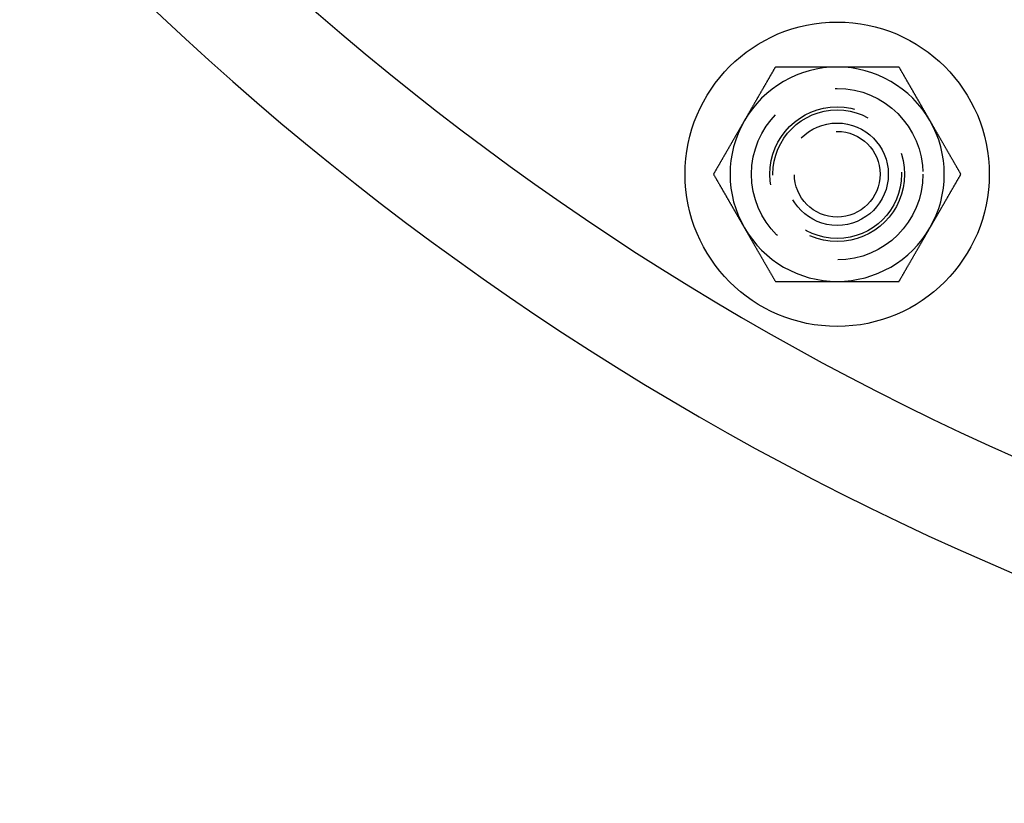
# Model space of a CAD drawing. Extents: x -135 to 799, y -145 to 446.
# Drawn here: x -99 to -53, y -135 to -98 of the extents above; entities that cross this region are included whole.
import ezdxf

# ---------------------------------------------------------------- set-up
doc = ezdxf.new("R2010")
doc.units = 0
doc.header["$LTSCALE"] = 25
doc.linetypes.add('VERDECKT', pattern=[0.375, 0.25, -0.125])
doc.layers.get('0').update_dxf_attribs({"linetype": 'CONTINUOUS'})
doc.layers.add('RAHMEN', color=1, linetype='CONTINUOUS')

# ---------------------------------------------------------------- blocks, each defined once
blk = doc.blocks.new('A$C6F192A26')
at = {"color": 3}
for points in [[(-63.8868, -100.655, 0), (-63.8981, -100.675, 0), (-63.9095, -100.694, 0), (-63.9208, -100.714, 0), (-63.9322, -100.734, 0), (-63.9436, -100.754, 0), (-63.9549, -100.773, 0), (-63.9663, -100.793, 0), (-63.9777, -100.813, 0), (-63.989, -100.832, 0), (-64.0004, -100.852, 0), (-64.0118, -100.872, 0), (-64.0231, -100.891, 0), (-64.0345, -100.911, 0), (-64.0459, -100.931, 0), (-64.0572, -100.95, 0), (-64.0686, -100.97, 0), (-64.08, -100.99, 0), (-64.0913, -101.009, 0), (-64.1027, -101.029, 0), (-64.1141, -101.049, 0), (-64.1254, -101.068, 0), (-64.1368, -101.088, 0), (-64.1482, -101.108, 0), (-64.1595, -101.128, 0), (-64.1709, -101.147, 0), (-64.1822, -101.167, 0), (-64.1936, -101.187, 0), (-64.205, -101.206, 0), (-64.2163, -101.226, 0), (-64.2277, -101.246, 0), (-64.2391, -101.265, 0), (-64.2504, -101.285, 0), (-64.2618, -101.305, 0), (-64.2732, -101.324, 0), (-64.2845, -101.344, 0), (-64.2959, -101.364, 0), (-64.3073, -101.383, 0), (-64.3186, -101.403, 0), (-64.33, -101.423, 0), (-64.3414, -101.443, 0), (-64.3527, -101.462, 0), (-64.3641, -101.482, 0), (-64.3755, -101.502, 0), (-64.3868, -101.521, 0), (-64.3982, -101.541, 0), (-64.4095, -101.561, 0), (-64.4209, -101.58, 0), (-64.4323, -101.6, 0), (-64.4436, -101.62, 0), (-64.455, -101.639, 0), (-64.4664, -101.659, 0), (-64.4777, -101.679, 0), (-64.4891, -101.698, 0), (-64.5005, -101.718, 0), (-64.5118, -101.738, 0), (-64.5232, -101.757, 0), (-64.5346, -101.777, 0), (-64.5459, -101.797, 0), (-64.5573, -101.817, 0), (-64.5687, -101.836, 0), (-64.58, -101.856, 0), (-64.5914, -101.876, 0), (-64.6028, -101.895, 0), (-64.6141, -101.915, 0), (-64.6255, -101.935, 0), (-64.6369, -101.954, 0), (-64.6482, -101.974, 0), (-64.6596, -101.994, 0), (-64.6709, -102.013, 0), (-64.6823, -102.033, 0), (-64.6937, -102.053, 0), (-64.705, -102.072, 0), (-64.7164, -102.092, 0), (-64.7278, -102.112, 0), (-64.7391, -102.131, 0), (-64.7505, -102.151, 0), (-64.7619, -102.171, 0), (-64.7732, -102.191, 0), (-64.7846, -102.21, 0), (-64.796, -102.23, 0), (-64.8073, -102.25, 0), (-64.8187, -102.269, 0), (-64.8301, -102.289, 0), (-64.8414, -102.309, 0), (-64.8528, -102.328, 0), (-64.8642, -102.348, 0), (-64.8755, -102.368, 0), (-64.8869, -102.387, 0), (-64.8983, -102.407, 0), (-64.9096, -102.427, 0), (-64.921, -102.446, 0), (-64.9323, -102.466, 0), (-64.9437, -102.486, 0), (-64.9551, -102.505, 0), (-64.9664, -102.525, 0), (-64.9778, -102.545, 0), (-64.9892, -102.565, 0), (-65.0005, -102.584, 0), (-65.0119, -102.604, 0), (-65.0233, -102.624, 0), (-65.0346, -102.643, 0), (-65.046, -102.663, 0), (-65.0574, -102.683, 0), (-65.0687, -102.702, 0), (-65.0801, -102.722, 0), (-65.0915, -102.742, 0), (-65.1028, -102.761, 0), (-65.1142, -102.781, 0), (-65.1256, -102.801, 0), (-65.1369, -102.82, 0), (-65.1483, -102.84, 0), (-65.1596, -102.86, 0), (-65.171, -102.88, 0), (-65.1824, -102.899, 0), (-65.1937, -102.919, 0), (-65.2051, -102.939, 0), (-65.2165, -102.958, 0), (-65.2278, -102.978, 0), (-65.2392, -102.998, 0), (-65.2506, -103.017, 0), (-65.2619, -103.037, 0), (-65.2733, -103.057, 0), (-65.2847, -103.076, 0), (-65.296, -103.096, 0), (-65.3074, -103.116, 0), (-65.3188, -103.135, 0), (-65.3301, -103.155, 0)], [(-61, -100.655, 0), (-61.0151, -100.655, 0), (-61.0302, -100.655, 0), (-61.0453, -100.655, 0), (-61.0604, -100.655, 0), (-61.0755, -100.655, 0), (-61.0906, -100.655, 0), (-61.1057, -100.655, 0), (-61.1208, -100.655, 0), (-61.1359, -100.655, 0), (-61.1509, -100.655, 0), (-61.166, -100.655, 0), (-61.1811, -100.655, 0), (-61.1962, -100.655, 0), (-61.2113, -100.655, 0), (-61.2264, -100.655, 0), (-61.2415, -100.655, 0), (-61.2566, -100.655, 0), (-61.2717, -100.655, 0), (-61.2868, -100.655, 0), (-61.3019, -100.655, 0), (-61.317, -100.655, 0), (-61.3321, -100.655, 0), (-61.3472, -100.655, 0), (-61.3623, -100.655, 0), (-61.3774, -100.655, 0), (-61.3925, -100.655, 0), (-61.4076, -100.655, 0), (-61.4227, -100.655, 0), (-61.4378, -100.655, 0), (-61.453, -100.655, 0), (-61.4681, -100.655, 0), (-61.4832, -100.655, 0), (-61.4983, -100.655, 0), (-61.5134, -100.655, 0), (-61.5285, -100.655, 0), (-61.5436, -100.655, 0), (-61.5587, -100.655, 0), (-61.5738, -100.655, 0), (-61.5889, -100.655, 0), (-61.604, -100.655, 0), (-61.6191, -100.655, 0), (-61.6342, -100.655, 0), (-61.6493, -100.655, 0), (-61.6644, -100.655, 0), (-61.6795, -100.655, 0), (-61.6947, -100.655, 0), (-61.7098, -100.655, 0), (-61.7249, -100.655, 0), (-61.74, -100.655, 0), (-61.7551, -100.655, 0), (-61.7702, -100.655, 0), (-61.7853, -100.655, 0), (-61.8004, -100.655, 0), (-61.8155, -100.655, 0), (-61.8307, -100.655, 0), (-61.8458, -100.655, 0), (-61.8609, -100.655, 0), (-61.876, -100.655, 0), (-61.8911, -100.655, 0), (-61.9062, -100.655, 0), (-61.9213, -100.655, 0), (-61.9365, -100.655, 0), (-61.9516, -100.655, 0), (-61.9667, -100.655, 0), (-61.9818, -100.655, 0), (-61.9969, -100.655, 0), (-62.012, -100.655, 0), (-62.0271, -100.655, 0), (-62.0423, -100.655, 0), (-62.0574, -100.655, 0), (-62.0725, -100.655, 0), (-62.0876, -100.655, 0), (-62.1027, -100.655, 0), (-62.1179, -100.655, 0), (-62.133, -100.655, 0), (-62.1481, -100.655, 0), (-62.1632, -100.655, 0), (-62.1783, -100.655, 0), (-62.1935, -100.655, 0), (-62.2086, -100.655, 0), (-62.2237, -100.655, 0), (-62.2388, -100.655, 0), (-62.2539, -100.655, 0), (-62.2691, -100.655, 0), (-62.2842, -100.655, 0), (-62.2993, -100.655, 0), (-62.3144, -100.655, 0), (-62.3296, -100.655, 0), (-62.3447, -100.655, 0), (-62.3598, -100.655, 0), (-62.3749, -100.655, 0), (-62.39, -100.655, 0), (-62.4052, -100.655, 0), (-62.4203, -100.655, 0), (-62.4354, -100.655, 0), (-62.4505, -100.655, 0), (-62.4657, -100.655, 0), (-62.4808, -100.655, 0), (-62.4959, -100.655, 0), (-62.5111, -100.655, 0), (-62.5262, -100.655, 0), (-62.5413, -100.655, 0), (-62.5564, -100.655, 0), (-62.5716, -100.655, 0), (-62.5867, -100.655, 0), (-62.6018, -100.655, 0), (-62.617, -100.655, 0), (-62.6321, -100.655, 0), (-62.6472, -100.655, 0), (-62.6624, -100.655, 0), (-62.6775, -100.655, 0), (-62.6926, -100.655, 0), (-62.7078, -100.655, 0), (-62.7229, -100.655, 0), (-62.738, -100.655, 0), (-62.7532, -100.655, 0), (-62.7683, -100.655, 0), (-62.7835, -100.655, 0), (-62.7986, -100.655, 0), (-62.8137, -100.655, 0), (-62.8289, -100.655, 0), (-62.844, -100.655, 0), (-62.8591, -100.655, 0), (-62.8743, -100.655, 0), (-62.8894, -100.655, 0), (-62.9045, -100.655, 0), (-62.9197, -100.655, 0), (-62.9348, -100.655, 0), (-62.9499, -100.655, 0), (-62.9651, -100.655, 0), (-62.9802, -100.655, 0), (-62.9953, -100.655, 0), (-63.0105, -100.655, 0), (-63.0256, -100.655, 0), (-63.0407, -100.655, 0), (-63.0559, -100.655, 0), (-63.071, -100.655, 0), (-63.0861, -100.655, 0), (-63.1013, -100.655, 0), (-63.1164, -100.655, 0), (-63.1315, -100.655, 0), (-63.1467, -100.655, 0), (-63.1618, -100.655, 0), (-63.1769, -100.655, 0), (-63.192, -100.655, 0), (-63.2072, -100.655, 0), (-63.2223, -100.655, 0), (-63.2374, -100.655, 0), (-63.2525, -100.655, 0), (-63.2677, -100.655, 0), (-63.2828, -100.655, 0), (-63.2979, -100.655, 0), (-63.313, -100.655, 0), (-63.3282, -100.655, 0), (-63.3433, -100.655, 0), (-63.3584, -100.655, 0), (-63.3735, -100.655, 0), (-63.3886, -100.655, 0), (-63.4038, -100.655, 0), (-63.4189, -100.655, 0), (-63.434, -100.655, 0), (-63.4491, -100.655, 0), (-63.4642, -100.655, 0), (-63.4793, -100.655, 0), (-63.4944, -100.655, 0), (-63.5095, -100.655, 0), (-63.5246, -100.655, 0), (-63.5397, -100.655, 0), (-63.5548, -100.655, 0), (-63.57, -100.655, 0), (-63.5851, -100.655, 0), (-63.6002, -100.655, 0), (-63.6153, -100.655, 0), (-63.6303, -100.655, 0), (-63.6454, -100.655, 0), (-63.6605, -100.655, 0), (-63.6756, -100.655, 0), (-63.6907, -100.655, 0), (-63.7058, -100.655, 0), (-63.7209, -100.655, 0), (-63.736, -100.655, 0), (-63.7511, -100.655, 0), (-63.7662, -100.655, 0), (-63.7812, -100.655, 0), (-63.7963, -100.655, 0), (-63.8114, -100.655, 0), (-63.8265, -100.655, 0), (-63.8415, -100.655, 0), (-63.8566, -100.655, 0), (-63.8717, -100.655, 0), (-63.8868, -100.655, 0)], [(-58.1132, -100.655, 0), (-58.1359, -100.655, 0), (-58.1586, -100.655, 0), (-58.1813, -100.655, 0), (-58.204, -100.655, 0), (-58.2267, -100.655, 0), (-58.2494, -100.655, 0), (-58.2721, -100.655, 0), (-58.2948, -100.655, 0), (-58.3175, -100.655, 0), (-58.3402, -100.655, 0), (-58.3629, -100.655, 0), (-58.3856, -100.655, 0), (-58.4083, -100.655, 0), (-58.431, -100.655, 0), (-58.4536, -100.655, 0), (-58.4763, -100.655, 0), (-58.499, -100.655, 0), (-58.5217, -100.655, 0), (-58.5444, -100.655, 0), (-58.5671, -100.655, 0), (-58.5898, -100.655, 0), (-58.6125, -100.655, 0), (-58.6352, -100.655, 0), (-58.6579, -100.655, 0), (-58.6807, -100.655, 0), (-58.7034, -100.655, 0), (-58.7261, -100.655, 0), (-58.7488, -100.655, 0), (-58.7715, -100.655, 0), (-58.7942, -100.655, 0), (-58.8169, -100.655, 0), (-58.8396, -100.655, 0), (-58.8623, -100.655, 0), (-58.885, -100.655, 0), (-58.9077, -100.655, 0), (-58.9304, -100.655, 0), (-58.9531, -100.655, 0), (-58.9758, -100.655, 0), (-58.9986, -100.655, 0), (-59.0213, -100.655, 0), (-59.044, -100.655, 0), (-59.0667, -100.655, 0), (-59.0894, -100.655, 0), (-59.1121, -100.655, 0), (-59.1348, -100.655, 0), (-59.1576, -100.655, 0), (-59.1803, -100.655, 0), (-59.203, -100.655, 0), (-59.2257, -100.655, 0), (-59.2484, -100.655, 0), (-59.2712, -100.655, 0), (-59.2939, -100.655, 0), (-59.3166, -100.655, 0), (-59.3393, -100.655, 0), (-59.362, -100.655, 0), (-59.3848, -100.655, 0), (-59.4075, -100.655, 0), (-59.4302, -100.655, 0), (-59.4529, -100.655, 0), (-59.4757, -100.655, 0), (-59.4984, -100.655, 0), (-59.5211, -100.655, 0), (-59.5438, -100.655, 0), (-59.5666, -100.655, 0), (-59.5893, -100.655, 0), (-59.612, -100.655, 0), (-59.6348, -100.655, 0), (-59.6575, -100.655, 0), (-59.6802, -100.655, 0), (-59.703, -100.655, 0), (-59.7257, -100.655, 0), (-59.7484, -100.655, 0), (-59.7712, -100.655, 0), (-59.7939, -100.655, 0), (-59.8166, -100.655, 0), (-59.8394, -100.655, 0), (-59.8621, -100.655, 0), (-59.8849, -100.655, 0), (-59.9076, -100.655, 0), (-59.9303, -100.655, 0), (-59.9531, -100.655, 0), (-59.9758, -100.655, 0), (-59.9986, -100.655, 0), (-60.0213, -100.655, 0), (-60.044, -100.655, 0), (-60.0668, -100.655, 0), (-60.0895, -100.655, 0), (-60.1123, -100.655, 0), (-60.135, -100.655, 0), (-60.1578, -100.655, 0), (-60.1805, -100.655, 0), (-60.2033, -100.655, 0), (-60.226, -100.655, 0), (-60.2488, -100.655, 0), (-60.2715, -100.655, 0), (-60.2943, -100.655, 0), (-60.317, -100.655, 0), (-60.3398, -100.655, 0), (-60.3625, -100.655, 0), (-60.3853, -100.655, 0), (-60.408, -100.655, 0), (-60.4308, -100.655, 0), (-60.4536, -100.655, 0), (-60.4763, -100.655, 0), (-60.4991, -100.655, 0), (-60.5218, -100.655, 0), (-60.5446, -100.655, 0), (-60.5674, -100.655, 0), (-60.5901, -100.655, 0), (-60.6129, -100.655, 0), (-60.6357, -100.655, 0), (-60.6584, -100.655, 0), (-60.6812, -100.655, 0), (-60.704, -100.655, 0), (-60.7267, -100.655, 0), (-60.7495, -100.655, 0), (-60.7723, -100.655, 0), (-60.795, -100.655, 0), (-60.8178, -100.655, 0), (-60.8406, -100.655, 0), (-60.8633, -100.655, 0), (-60.8861, -100.655, 0), (-60.9089, -100.655, 0), (-60.9317, -100.655, 0), (-60.9544, -100.655, 0), (-60.9772, -100.655, 0), (-61, -100.655, 0)], [(-56.6699, -103.155, 0), (-56.6812, -103.135, 0), (-56.6926, -103.116, 0), (-56.704, -103.096, 0), (-56.7153, -103.076, 0), (-56.7267, -103.057, 0), (-56.7381, -103.037, 0), (-56.7494, -103.017, 0), (-56.7608, -102.998, 0), (-56.7722, -102.978, 0), (-56.7835, -102.958, 0), (-56.7949, -102.939, 0), (-56.8063, -102.919, 0), (-56.8176, -102.899, 0), (-56.829, -102.88, 0), (-56.8404, -102.86, 0), (-56.8517, -102.84, 0), (-56.8631, -102.82, 0), (-56.8744, -102.801, 0), (-56.8858, -102.781, 0), (-56.8972, -102.761, 0), (-56.9085, -102.742, 0), (-56.9199, -102.722, 0), (-56.9313, -102.702, 0), (-56.9426, -102.683, 0), (-56.954, -102.663, 0), (-56.9654, -102.643, 0), (-56.9767, -102.624, 0), (-56.9881, -102.604, 0), (-56.9995, -102.584, 0), (-57.0108, -102.565, 0), (-57.0222, -102.545, 0), (-57.0336, -102.525, 0), (-57.0449, -102.505, 0), (-57.0563, -102.486, 0), (-57.0677, -102.466, 0), (-57.079, -102.446, 0), (-57.0904, -102.427, 0), (-57.1017, -102.407, 0), (-57.1131, -102.387, 0), (-57.1245, -102.368, 0), (-57.1358, -102.348, 0), (-57.1472, -102.328, 0), (-57.1586, -102.309, 0), (-57.1699, -102.289, 0), (-57.1813, -102.269, 0), (-57.1927, -102.25, 0), (-57.204, -102.23, 0), (-57.2154, -102.21, 0), (-57.2268, -102.191, 0), (-57.2381, -102.171, 0), (-57.2495, -102.151, 0), (-57.2609, -102.131, 0), (-57.2722, -102.112, 0), (-57.2836, -102.092, 0), (-57.295, -102.072, 0), (-57.3063, -102.053, 0), (-57.3177, -102.033, 0), (-57.3291, -102.013, 0), (-57.3404, -101.994, 0), (-57.3518, -101.974, 0), (-57.3631, -101.954, 0), (-57.3745, -101.935, 0), (-57.3859, -101.915, 0), (-57.3972, -101.895, 0), (-57.4086, -101.876, 0), (-57.42, -101.856, 0), (-57.4313, -101.836, 0), (-57.4427, -101.817, 0), (-57.4541, -101.797, 0), (-57.4654, -101.777, 0), (-57.4768, -101.757, 0), (-57.4882, -101.738, 0), (-57.4995, -101.718, 0), (-57.5109, -101.698, 0), (-57.5223, -101.679, 0), (-57.5336, -101.659, 0), (-57.545, -101.639, 0), (-57.5564, -101.62, 0), (-57.5677, -101.6, 0), (-57.5791, -101.58, 0), (-57.5905, -101.561, 0), (-57.6018, -101.541, 0), (-57.6132, -101.521, 0), (-57.6245, -101.502, 0), (-57.6359, -101.482, 0), (-57.6473, -101.462, 0), (-57.6586, -101.443, 0), (-57.67, -101.423, 0), (-57.6814, -101.403, 0), (-57.6927, -101.383, 0), (-57.7041, -101.364, 0), (-57.7155, -101.344, 0), (-57.7268, -101.324, 0), (-57.7382, -101.305, 0), (-57.7496, -101.285, 0), (-57.7609, -101.265, 0), (-57.7723, -101.246, 0), (-57.7837, -101.226, 0), (-57.795, -101.206, 0), (-57.8064, -101.187, 0), (-57.8178, -101.167, 0), (-57.8291, -101.147, 0), (-57.8405, -101.128, 0), (-57.8518, -101.108, 0), (-57.8632, -101.088, 0), (-57.8746, -101.068, 0), (-57.8859, -101.049, 0), (-57.8973, -101.029, 0), (-57.9087, -101.009, 0), (-57.92, -100.99, 0), (-57.9314, -100.97, 0), (-57.9428, -100.95, 0), (-57.9541, -100.931, 0), (-57.9655, -100.911, 0), (-57.9769, -100.891, 0), (-57.9882, -100.872, 0), (-57.9996, -100.852, 0), (-58.011, -100.832, 0), (-58.0223, -100.813, 0), (-58.0337, -100.793, 0), (-58.0451, -100.773, 0), (-58.0564, -100.754, 0), (-58.0678, -100.734, 0), (-58.0792, -100.714, 0), (-58.0905, -100.694, 0), (-58.1019, -100.675, 0), (-58.1132, -100.655, 0)], [(-65.3301, -103.155, 0), (-65.3415, -103.175, 0), (-65.3529, -103.194, 0), (-65.3642, -103.214, 0), (-65.3756, -103.234, 0), (-65.387, -103.254, 0), (-65.3983, -103.273, 0), (-65.4097, -103.293, 0), (-65.421, -103.313, 0), (-65.4324, -103.332, 0), (-65.4438, -103.352, 0), (-65.4551, -103.372, 0), (-65.4665, -103.391, 0), (-65.4779, -103.411, 0), (-65.4892, -103.431, 0), (-65.5006, -103.45, 0), (-65.512, -103.47, 0), (-65.5233, -103.49, 0), (-65.5347, -103.509, 0), (-65.5461, -103.529, 0), (-65.5574, -103.549, 0), (-65.5688, -103.568, 0), (-65.5802, -103.588, 0), (-65.5915, -103.608, 0), (-65.6029, -103.628, 0), (-65.6143, -103.647, 0), (-65.6256, -103.667, 0), (-65.637, -103.687, 0), (-65.6484, -103.706, 0), (-65.6597, -103.726, 0), (-65.6711, -103.746, 0), (-65.6824, -103.765, 0), (-65.6938, -103.785, 0), (-65.7052, -103.805, 0), (-65.7165, -103.824, 0), (-65.7279, -103.844, 0), (-65.7393, -103.864, 0), (-65.7506, -103.883, 0), (-65.762, -103.903, 0), (-65.7734, -103.923, 0), (-65.7847, -103.943, 0), (-65.7961, -103.962, 0), (-65.8075, -103.982, 0), (-65.8188, -104.002, 0), (-65.8302, -104.021, 0), (-65.8416, -104.041, 0), (-65.8529, -104.061, 0), (-65.8643, -104.08, 0), (-65.8757, -104.1, 0), (-65.887, -104.12, 0), (-65.8984, -104.139, 0), (-65.9098, -104.159, 0), (-65.9211, -104.179, 0), (-65.9325, -104.198, 0), (-65.9438, -104.218, 0), (-65.9552, -104.238, 0), (-65.9666, -104.257, 0), (-65.9779, -104.277, 0), (-65.9893, -104.297, 0), (-66.0007, -104.317, 0), (-66.012, -104.336, 0), (-66.0234, -104.356, 0), (-66.0348, -104.376, 0), (-66.0461, -104.395, 0), (-66.0575, -104.415, 0), (-66.0689, -104.435, 0), (-66.0802, -104.454, 0), (-66.0916, -104.474, 0), (-66.103, -104.494, 0), (-66.1143, -104.513, 0), (-66.1257, -104.533, 0), (-66.1371, -104.553, 0), (-66.1484, -104.572, 0), (-66.1598, -104.592, 0), (-66.1711, -104.612, 0), (-66.1825, -104.631, 0), (-66.1939, -104.651, 0), (-66.2052, -104.671, 0), (-66.2166, -104.691, 0), (-66.228, -104.71, 0), (-66.2393, -104.73, 0), (-66.2507, -104.75, 0), (-66.2621, -104.769, 0), (-66.2734, -104.789, 0), (-66.2848, -104.809, 0), (-66.2962, -104.828, 0), (-66.3075, -104.848, 0), (-66.3189, -104.868, 0), (-66.3303, -104.887, 0), (-66.3416, -104.907, 0), (-66.353, -104.927, 0), (-66.3644, -104.946, 0), (-66.3757, -104.966, 0), (-66.3871, -104.986, 0), (-66.3985, -105.005, 0), (-66.4098, -105.025, 0), (-66.4212, -105.045, 0), (-66.4325, -105.065, 0), (-66.4439, -105.084, 0), (-66.4553, -105.104, 0), (-66.4666, -105.124, 0), (-66.478, -105.143, 0), (-66.4894, -105.163, 0), (-66.5007, -105.183, 0), (-66.5121, -105.202, 0), (-66.5235, -105.222, 0), (-66.5348, -105.242, 0), (-66.5462, -105.261, 0), (-66.5576, -105.281, 0), (-66.5689, -105.301, 0), (-66.5803, -105.32, 0), (-66.5917, -105.34, 0), (-66.603, -105.36, 0), (-66.6144, -105.38, 0), (-66.6258, -105.399, 0), (-66.6371, -105.419, 0), (-66.6485, -105.439, 0), (-66.6599, -105.458, 0), (-66.6712, -105.478, 0), (-66.6826, -105.498, 0), (-66.6939, -105.517, 0), (-66.7053, -105.537, 0), (-66.7167, -105.557, 0), (-66.728, -105.576, 0), (-66.7394, -105.596, 0), (-66.7508, -105.616, 0), (-66.7621, -105.635, 0), (-66.7735, -105.655, 0)], [(-55.2265, -105.655, 0), (-55.2379, -105.635, 0), (-55.2492, -105.616, 0), (-55.2606, -105.596, 0), (-55.272, -105.576, 0), (-55.2833, -105.557, 0), (-55.2947, -105.537, 0), (-55.3061, -105.517, 0), (-55.3174, -105.498, 0), (-55.3288, -105.478, 0), (-55.3401, -105.458, 0), (-55.3515, -105.439, 0), (-55.3629, -105.419, 0), (-55.3742, -105.399, 0), (-55.3856, -105.38, 0), (-55.397, -105.36, 0), (-55.4083, -105.34, 0), (-55.4197, -105.32, 0), (-55.4311, -105.301, 0), (-55.4424, -105.281, 0), (-55.4538, -105.261, 0), (-55.4652, -105.242, 0), (-55.4765, -105.222, 0), (-55.4879, -105.202, 0), (-55.4993, -105.183, 0), (-55.5106, -105.163, 0), (-55.522, -105.143, 0), (-55.5334, -105.124, 0), (-55.5447, -105.104, 0), (-55.5561, -105.084, 0), (-55.5675, -105.065, 0), (-55.5788, -105.045, 0), (-55.5902, -105.025, 0), (-55.6015, -105.005, 0), (-55.6129, -104.986, 0), (-55.6243, -104.966, 0), (-55.6356, -104.946, 0), (-55.647, -104.927, 0), (-55.6584, -104.907, 0), (-55.6697, -104.887, 0), (-55.6811, -104.868, 0), (-55.6925, -104.848, 0), (-55.7038, -104.828, 0), (-55.7152, -104.809, 0), (-55.7266, -104.789, 0), (-55.7379, -104.769, 0), (-55.7493, -104.75, 0), (-55.7607, -104.73, 0), (-55.772, -104.71, 0), (-55.7834, -104.691, 0), (-55.7948, -104.671, 0), (-55.8061, -104.651, 0), (-55.8175, -104.631, 0), (-55.8289, -104.612, 0), (-55.8402, -104.592, 0), (-55.8516, -104.572, 0), (-55.8629, -104.553, 0), (-55.8743, -104.533, 0), (-55.8857, -104.513, 0), (-55.897, -104.494, 0), (-55.9084, -104.474, 0), (-55.9198, -104.454, 0), (-55.9311, -104.435, 0), (-55.9425, -104.415, 0), (-55.9539, -104.395, 0), (-55.9652, -104.376, 0), (-55.9766, -104.356, 0), (-55.988, -104.336, 0), (-55.9993, -104.317, 0), (-56.0107, -104.297, 0), (-56.0221, -104.277, 0), (-56.0334, -104.257, 0), (-56.0448, -104.238, 0), (-56.0562, -104.218, 0), (-56.0675, -104.198, 0), (-56.0789, -104.179, 0), (-56.0902, -104.159, 0), (-56.1016, -104.139, 0), (-56.113, -104.12, 0), (-56.1243, -104.1, 0), (-56.1357, -104.08, 0), (-56.1471, -104.061, 0), (-56.1584, -104.041, 0), (-56.1698, -104.021, 0), (-56.1812, -104.002, 0), (-56.1925, -103.982, 0), (-56.2039, -103.962, 0), (-56.2153, -103.943, 0), (-56.2266, -103.923, 0), (-56.238, -103.903, 0), (-56.2494, -103.883, 0), (-56.2607, -103.864, 0), (-56.2721, -103.844, 0), (-56.2835, -103.824, 0), (-56.2948, -103.805, 0), (-56.3062, -103.785, 0), (-56.3176, -103.765, 0), (-56.3289, -103.746, 0), (-56.3403, -103.726, 0), (-56.3516, -103.706, 0), (-56.363, -103.687, 0), (-56.3744, -103.667, 0), (-56.3857, -103.647, 0), (-56.3971, -103.628, 0), (-56.4085, -103.608, 0), (-56.4198, -103.588, 0), (-56.4312, -103.568, 0), (-56.4426, -103.549, 0), (-56.4539, -103.529, 0), (-56.4653, -103.509, 0), (-56.4767, -103.49, 0), (-56.488, -103.47, 0), (-56.4994, -103.45, 0), (-56.5108, -103.431, 0), (-56.5221, -103.411, 0), (-56.5335, -103.391, 0), (-56.5449, -103.372, 0), (-56.5562, -103.352, 0), (-56.5676, -103.332, 0), (-56.579, -103.313, 0), (-56.5903, -103.293, 0), (-56.6017, -103.273, 0), (-56.613, -103.254, 0), (-56.6244, -103.234, 0), (-56.6358, -103.214, 0), (-56.6471, -103.194, 0), (-56.6585, -103.175, 0), (-56.6699, -103.155, 0)], [(-66.7735, -105.655, 0), (-66.7621, -105.675, 0), (-66.7508, -105.694, 0), (-66.7394, -105.714, 0), (-66.728, -105.734, 0), (-66.7167, -105.754, 0), (-66.7053, -105.773, 0), (-66.6939, -105.793, 0), (-66.6826, -105.813, 0), (-66.6712, -105.832, 0), (-66.6599, -105.852, 0), (-66.6485, -105.872, 0), (-66.6371, -105.891, 0), (-66.6258, -105.911, 0), (-66.6144, -105.931, 0), (-66.603, -105.95, 0), (-66.5917, -105.97, 0), (-66.5803, -105.99, 0), (-66.5689, -106.009, 0), (-66.5576, -106.029, 0), (-66.5462, -106.049, 0), (-66.5348, -106.068, 0), (-66.5235, -106.088, 0), (-66.5121, -106.108, 0), (-66.5007, -106.128, 0), (-66.4894, -106.147, 0), (-66.478, -106.167, 0), (-66.4666, -106.187, 0), (-66.4553, -106.206, 0), (-66.4439, -106.226, 0), (-66.4325, -106.246, 0), (-66.4212, -106.265, 0), (-66.4098, -106.285, 0), (-66.3985, -106.305, 0), (-66.3871, -106.324, 0), (-66.3757, -106.344, 0), (-66.3644, -106.364, 0), (-66.353, -106.383, 0), (-66.3416, -106.403, 0), (-66.3303, -106.423, 0), (-66.3189, -106.443, 0), (-66.3075, -106.462, 0), (-66.2962, -106.482, 0), (-66.2848, -106.502, 0), (-66.2734, -106.521, 0), (-66.2621, -106.541, 0), (-66.2507, -106.561, 0), (-66.2393, -106.58, 0), (-66.228, -106.6, 0), (-66.2166, -106.62, 0), (-66.2052, -106.639, 0), (-66.1939, -106.659, 0), (-66.1825, -106.679, 0), (-66.1711, -106.698, 0), (-66.1598, -106.718, 0), (-66.1484, -106.738, 0), (-66.1371, -106.757, 0), (-66.1257, -106.777, 0), (-66.1143, -106.797, 0), (-66.103, -106.817, 0), (-66.0916, -106.836, 0), (-66.0802, -106.856, 0), (-66.0689, -106.876, 0), (-66.0575, -106.895, 0), (-66.0461, -106.915, 0), (-66.0348, -106.935, 0), (-66.0234, -106.954, 0), (-66.012, -106.974, 0), (-66.0007, -106.994, 0), (-65.9893, -107.013, 0), (-65.9779, -107.033, 0), (-65.9666, -107.053, 0), (-65.9552, -107.072, 0), (-65.9438, -107.092, 0), (-65.9325, -107.112, 0), (-65.9211, -107.131, 0), (-65.9098, -107.151, 0), (-65.8984, -107.171, 0), (-65.887, -107.191, 0), (-65.8757, -107.21, 0), (-65.8643, -107.23, 0), (-65.8529, -107.25, 0), (-65.8416, -107.269, 0), (-65.8302, -107.289, 0), (-65.8188, -107.309, 0), (-65.8075, -107.328, 0), (-65.7961, -107.348, 0), (-65.7847, -107.368, 0), (-65.7734, -107.387, 0), (-65.762, -107.407, 0), (-65.7506, -107.427, 0), (-65.7393, -107.446, 0), (-65.7279, -107.466, 0), (-65.7165, -107.486, 0), (-65.7052, -107.505, 0), (-65.6938, -107.525, 0), (-65.6824, -107.545, 0), (-65.6711, -107.565, 0), (-65.6597, -107.584, 0), (-65.6484, -107.604, 0), (-65.637, -107.624, 0), (-65.6256, -107.643, 0), (-65.6143, -107.663, 0), (-65.6029, -107.683, 0), (-65.5915, -107.702, 0), (-65.5802, -107.722, 0), (-65.5688, -107.742, 0), (-65.5574, -107.761, 0), (-65.5461, -107.781, 0), (-65.5347, -107.801, 0), (-65.5233, -107.82, 0), (-65.512, -107.84, 0), (-65.5006, -107.86, 0), (-65.4892, -107.88, 0), (-65.4779, -107.899, 0), (-65.4665, -107.919, 0), (-65.4551, -107.939, 0), (-65.4438, -107.958, 0), (-65.4324, -107.978, 0), (-65.421, -107.998, 0), (-65.4097, -108.017, 0), (-65.3983, -108.037, 0), (-65.387, -108.057, 0), (-65.3756, -108.076, 0), (-65.3642, -108.096, 0), (-65.3529, -108.116, 0), (-65.3415, -108.135, 0), (-65.3301, -108.155, 0)], [(-56.6699, -108.155, 0), (-56.6585, -108.135, 0), (-56.6471, -108.116, 0), (-56.6358, -108.096, 0), (-56.6244, -108.076, 0), (-56.613, -108.057, 0), (-56.6017, -108.037, 0), (-56.5903, -108.017, 0), (-56.579, -107.998, 0), (-56.5676, -107.978, 0), (-56.5562, -107.958, 0), (-56.5449, -107.939, 0), (-56.5335, -107.919, 0), (-56.5221, -107.899, 0), (-56.5108, -107.88, 0), (-56.4994, -107.86, 0), (-56.488, -107.84, 0), (-56.4767, -107.82, 0), (-56.4653, -107.801, 0), (-56.4539, -107.781, 0), (-56.4426, -107.761, 0), (-56.4312, -107.742, 0), (-56.4198, -107.722, 0), (-56.4085, -107.702, 0), (-56.3971, -107.683, 0), (-56.3857, -107.663, 0), (-56.3744, -107.643, 0), (-56.363, -107.624, 0), (-56.3516, -107.604, 0), (-56.3403, -107.584, 0), (-56.3289, -107.565, 0), (-56.3176, -107.545, 0), (-56.3062, -107.525, 0), (-56.2948, -107.505, 0), (-56.2835, -107.486, 0), (-56.2721, -107.466, 0), (-56.2607, -107.446, 0), (-56.2494, -107.427, 0), (-56.238, -107.407, 0), (-56.2266, -107.387, 0), (-56.2153, -107.368, 0), (-56.2039, -107.348, 0), (-56.1925, -107.328, 0), (-56.1812, -107.309, 0), (-56.1698, -107.289, 0), (-56.1584, -107.269, 0), (-56.1471, -107.25, 0), (-56.1357, -107.23, 0), (-56.1243, -107.21, 0), (-56.113, -107.191, 0), (-56.1016, -107.171, 0), (-56.0902, -107.151, 0), (-56.0789, -107.131, 0), (-56.0675, -107.112, 0), (-56.0562, -107.092, 0), (-56.0448, -107.072, 0), (-56.0334, -107.053, 0), (-56.0221, -107.033, 0), (-56.0107, -107.013, 0), (-55.9993, -106.994, 0), (-55.988, -106.974, 0), (-55.9766, -106.954, 0), (-55.9652, -106.935, 0), (-55.9539, -106.915, 0), (-55.9425, -106.895, 0), (-55.9311, -106.876, 0), (-55.9198, -106.856, 0), (-55.9084, -106.836, 0), (-55.897, -106.817, 0), (-55.8857, -106.797, 0), (-55.8743, -106.777, 0), (-55.8629, -106.757, 0), (-55.8516, -106.738, 0), (-55.8402, -106.718, 0), (-55.8289, -106.698, 0), (-55.8175, -106.679, 0), (-55.8061, -106.659, 0), (-55.7948, -106.639, 0), (-55.7834, -106.62, 0), (-55.772, -106.6, 0), (-55.7607, -106.58, 0), (-55.7493, -106.561, 0), (-55.7379, -106.541, 0), (-55.7266, -106.521, 0), (-55.7152, -106.502, 0), (-55.7038, -106.482, 0), (-55.6925, -106.462, 0), (-55.6811, -106.443, 0), (-55.6697, -106.423, 0), (-55.6584, -106.403, 0), (-55.647, -106.383, 0), (-55.6356, -106.364, 0), (-55.6243, -106.344, 0), (-55.6129, -106.324, 0), (-55.6015, -106.305, 0), (-55.5902, -106.285, 0), (-55.5788, -106.265, 0), (-55.5675, -106.246, 0), (-55.5561, -106.226, 0), (-55.5447, -106.206, 0), (-55.5334, -106.187, 0), (-55.522, -106.167, 0), (-55.5106, -106.147, 0), (-55.4993, -106.128, 0), (-55.4879, -106.108, 0), (-55.4765, -106.088, 0), (-55.4652, -106.068, 0), (-55.4538, -106.049, 0), (-55.4424, -106.029, 0), (-55.4311, -106.009, 0), (-55.4197, -105.99, 0), (-55.4083, -105.97, 0), (-55.397, -105.95, 0), (-55.3856, -105.931, 0), (-55.3742, -105.911, 0), (-55.3629, -105.891, 0), (-55.3515, -105.872, 0), (-55.3401, -105.852, 0), (-55.3288, -105.832, 0), (-55.3174, -105.813, 0), (-55.3061, -105.793, 0), (-55.2947, -105.773, 0), (-55.2833, -105.754, 0), (-55.272, -105.734, 0), (-55.2606, -105.714, 0), (-55.2492, -105.694, 0), (-55.2379, -105.675, 0), (-55.2265, -105.655, 0)], [(-65.3301, -108.155, 0), (-65.3188, -108.175, 0), (-65.3074, -108.194, 0), (-65.296, -108.214, 0), (-65.2847, -108.234, 0), (-65.2733, -108.254, 0), (-65.2619, -108.273, 0), (-65.2506, -108.293, 0), (-65.2392, -108.313, 0), (-65.2278, -108.332, 0), (-65.2165, -108.352, 0), (-65.2051, -108.372, 0), (-65.1937, -108.391, 0), (-65.1824, -108.411, 0), (-65.171, -108.431, 0), (-65.1596, -108.45, 0), (-65.1483, -108.47, 0), (-65.1369, -108.49, 0), (-65.1256, -108.509, 0), (-65.1142, -108.529, 0), (-65.1028, -108.549, 0), (-65.0915, -108.568, 0), (-65.0801, -108.588, 0), (-65.0687, -108.608, 0), (-65.0574, -108.628, 0), (-65.046, -108.647, 0), (-65.0346, -108.667, 0), (-65.0233, -108.687, 0), (-65.0119, -108.706, 0), (-65.0005, -108.726, 0), (-64.9892, -108.746, 0), (-64.9778, -108.765, 0), (-64.9664, -108.785, 0), (-64.9551, -108.805, 0), (-64.9437, -108.824, 0), (-64.9323, -108.844, 0), (-64.921, -108.864, 0), (-64.9096, -108.883, 0), (-64.8983, -108.903, 0), (-64.8869, -108.923, 0), (-64.8755, -108.943, 0), (-64.8642, -108.962, 0), (-64.8528, -108.982, 0), (-64.8414, -109.002, 0), (-64.8301, -109.021, 0), (-64.8187, -109.041, 0), (-64.8073, -109.061, 0), (-64.796, -109.08, 0), (-64.7846, -109.1, 0), (-64.7732, -109.12, 0), (-64.7619, -109.139, 0), (-64.7505, -109.159, 0), (-64.7391, -109.179, 0), (-64.7278, -109.198, 0), (-64.7164, -109.218, 0), (-64.705, -109.238, 0), (-64.6937, -109.257, 0), (-64.6823, -109.277, 0), (-64.6709, -109.297, 0), (-64.6596, -109.317, 0), (-64.6482, -109.336, 0), (-64.6369, -109.356, 0), (-64.6255, -109.376, 0), (-64.6141, -109.395, 0), (-64.6028, -109.415, 0), (-64.5914, -109.435, 0), (-64.58, -109.454, 0), (-64.5687, -109.474, 0), (-64.5573, -109.494, 0), (-64.5459, -109.513, 0), (-64.5346, -109.533, 0), (-64.5232, -109.553, 0), (-64.5118, -109.572, 0), (-64.5005, -109.592, 0), (-64.4891, -109.612, 0), (-64.4777, -109.631, 0), (-64.4664, -109.651, 0), (-64.455, -109.671, 0), (-64.4436, -109.691, 0), (-64.4323, -109.71, 0), (-64.4209, -109.73, 0), (-64.4095, -109.75, 0), (-64.3982, -109.769, 0), (-64.3868, -109.789, 0), (-64.3755, -109.809, 0), (-64.3641, -109.828, 0), (-64.3527, -109.848, 0), (-64.3414, -109.868, 0), (-64.33, -109.887, 0), (-64.3186, -109.907, 0), (-64.3073, -109.927, 0), (-64.2959, -109.946, 0), (-64.2845, -109.966, 0), (-64.2732, -109.986, 0), (-64.2618, -110.005, 0), (-64.2504, -110.025, 0), (-64.2391, -110.045, 0), (-64.2277, -110.065, 0), (-64.2163, -110.084, 0), (-64.205, -110.104, 0), (-64.1936, -110.124, 0), (-64.1822, -110.143, 0), (-64.1709, -110.163, 0), (-64.1595, -110.183, 0), (-64.1482, -110.202, 0), (-64.1368, -110.222, 0), (-64.1254, -110.242, 0), (-64.1141, -110.261, 0), (-64.1027, -110.281, 0), (-64.0913, -110.301, 0), (-64.08, -110.32, 0), (-64.0686, -110.34, 0), (-64.0572, -110.36, 0), (-64.0459, -110.38, 0), (-64.0345, -110.399, 0), (-64.0231, -110.419, 0), (-64.0118, -110.439, 0), (-64.0004, -110.458, 0), (-63.989, -110.478, 0), (-63.9777, -110.498, 0), (-63.9663, -110.517, 0), (-63.9549, -110.537, 0), (-63.9436, -110.557, 0), (-63.9322, -110.576, 0), (-63.9208, -110.596, 0), (-63.9095, -110.616, 0), (-63.8981, -110.635, 0), (-63.8868, -110.655, 0)], [(-58.1132, -110.655, 0), (-58.1019, -110.635, 0), (-58.0905, -110.616, 0), (-58.0792, -110.596, 0), (-58.0678, -110.576, 0), (-58.0564, -110.557, 0), (-58.0451, -110.537, 0), (-58.0337, -110.517, 0), (-58.0223, -110.498, 0), (-58.011, -110.478, 0), (-57.9996, -110.458, 0), (-57.9882, -110.439, 0), (-57.9769, -110.419, 0), (-57.9655, -110.399, 0), (-57.9541, -110.38, 0), (-57.9428, -110.36, 0), (-57.9314, -110.34, 0), (-57.92, -110.32, 0), (-57.9087, -110.301, 0), (-57.8973, -110.281, 0), (-57.8859, -110.261, 0), (-57.8746, -110.242, 0), (-57.8632, -110.222, 0), (-57.8518, -110.202, 0), (-57.8405, -110.183, 0), (-57.8291, -110.163, 0), (-57.8178, -110.143, 0), (-57.8064, -110.124, 0), (-57.795, -110.104, 0), (-57.7837, -110.084, 0), (-57.7723, -110.065, 0), (-57.7609, -110.045, 0), (-57.7496, -110.025, 0), (-57.7382, -110.005, 0), (-57.7268, -109.986, 0), (-57.7155, -109.966, 0), (-57.7041, -109.946, 0), (-57.6927, -109.927, 0), (-57.6814, -109.907, 0), (-57.67, -109.887, 0), (-57.6586, -109.868, 0), (-57.6473, -109.848, 0), (-57.6359, -109.828, 0), (-57.6245, -109.809, 0), (-57.6132, -109.789, 0), (-57.6018, -109.769, 0), (-57.5905, -109.75, 0), (-57.5791, -109.73, 0), (-57.5677, -109.71, 0), (-57.5564, -109.691, 0), (-57.545, -109.671, 0), (-57.5336, -109.651, 0), (-57.5223, -109.631, 0), (-57.5109, -109.612, 0), (-57.4995, -109.592, 0), (-57.4882, -109.572, 0), (-57.4768, -109.553, 0), (-57.4654, -109.533, 0), (-57.4541, -109.513, 0), (-57.4427, -109.494, 0), (-57.4313, -109.474, 0), (-57.42, -109.454, 0), (-57.4086, -109.435, 0), (-57.3972, -109.415, 0), (-57.3859, -109.395, 0), (-57.3745, -109.376, 0), (-57.3631, -109.356, 0), (-57.3518, -109.336, 0), (-57.3404, -109.317, 0), (-57.3291, -109.297, 0), (-57.3177, -109.277, 0), (-57.3063, -109.257, 0), (-57.295, -109.238, 0), (-57.2836, -109.218, 0), (-57.2722, -109.198, 0), (-57.2609, -109.179, 0), (-57.2495, -109.159, 0), (-57.2381, -109.139, 0), (-57.2268, -109.12, 0), (-57.2154, -109.1, 0), (-57.204, -109.08, 0), (-57.1927, -109.061, 0), (-57.1813, -109.041, 0), (-57.1699, -109.021, 0), (-57.1586, -109.002, 0), (-57.1472, -108.982, 0), (-57.1358, -108.962, 0), (-57.1245, -108.943, 0), (-57.1131, -108.923, 0), (-57.1017, -108.903, 0), (-57.0904, -108.883, 0), (-57.079, -108.864, 0), (-57.0677, -108.844, 0), (-57.0563, -108.824, 0), (-57.0449, -108.805, 0), (-57.0336, -108.785, 0), (-57.0222, -108.765, 0), (-57.0108, -108.746, 0), (-56.9995, -108.726, 0), (-56.9881, -108.706, 0), (-56.9767, -108.687, 0), (-56.9654, -108.667, 0), (-56.954, -108.647, 0), (-56.9426, -108.628, 0), (-56.9313, -108.608, 0), (-56.9199, -108.588, 0), (-56.9085, -108.568, 0), (-56.8972, -108.549, 0), (-56.8858, -108.529, 0), (-56.8744, -108.509, 0), (-56.8631, -108.49, 0), (-56.8517, -108.47, 0), (-56.8404, -108.45, 0), (-56.829, -108.431, 0), (-56.8176, -108.411, 0), (-56.8063, -108.391, 0), (-56.7949, -108.372, 0), (-56.7835, -108.352, 0), (-56.7722, -108.332, 0), (-56.7608, -108.313, 0), (-56.7494, -108.293, 0), (-56.7381, -108.273, 0), (-56.7267, -108.254, 0), (-56.7153, -108.234, 0), (-56.704, -108.214, 0), (-56.6926, -108.194, 0), (-56.6812, -108.175, 0), (-56.6699, -108.155, 0)], [(-63.8868, -110.655, 0), (-63.8717, -110.655, 0), (-63.8566, -110.655, 0), (-63.8415, -110.655, 0), (-63.8265, -110.655, 0), (-63.8114, -110.655, 0), (-63.7963, -110.655, 0), (-63.7812, -110.655, 0), (-63.7662, -110.655, 0), (-63.7511, -110.655, 0), (-63.736, -110.655, 0), (-63.7209, -110.655, 0), (-63.7058, -110.655, 0), (-63.6907, -110.655, 0), (-63.6756, -110.655, 0), (-63.6605, -110.655, 0), (-63.6454, -110.655, 0), (-63.6303, -110.655, 0), (-63.6153, -110.655, 0), (-63.6002, -110.655, 0), (-63.5851, -110.655, 0), (-63.57, -110.655, 0), (-63.5548, -110.655, 0), (-63.5397, -110.655, 0), (-63.5246, -110.655, 0), (-63.5095, -110.655, 0), (-63.4944, -110.655, 0), (-63.4793, -110.655, 0), (-63.4642, -110.655, 0), (-63.4491, -110.655, 0), (-63.434, -110.655, 0), (-63.4189, -110.655, 0), (-63.4038, -110.655, 0), (-63.3886, -110.655, 0), (-63.3735, -110.655, 0), (-63.3584, -110.655, 0), (-63.3433, -110.655, 0), (-63.3282, -110.655, 0), (-63.313, -110.655, 0), (-63.2979, -110.655, 0), (-63.2828, -110.655, 0), (-63.2677, -110.655, 0), (-63.2525, -110.655, 0), (-63.2374, -110.655, 0), (-63.2223, -110.655, 0), (-63.2072, -110.655, 0), (-63.192, -110.655, 0), (-63.1769, -110.655, 0), (-63.1618, -110.655, 0), (-63.1467, -110.655, 0), (-63.1315, -110.655, 0), (-63.1164, -110.655, 0), (-63.1013, -110.655, 0), (-63.0861, -110.655, 0), (-63.071, -110.655, 0), (-63.0559, -110.655, 0), (-63.0407, -110.655, 0), (-63.0256, -110.655, 0), (-63.0105, -110.655, 0), (-62.9953, -110.655, 0), (-62.9802, -110.655, 0), (-62.9651, -110.655, 0), (-62.9499, -110.655, 0), (-62.9348, -110.655, 0), (-62.9197, -110.655, 0), (-62.9045, -110.655, 0), (-62.8894, -110.655, 0), (-62.8743, -110.655, 0), (-62.8591, -110.655, 0), (-62.844, -110.655, 0), (-62.8289, -110.655, 0), (-62.8137, -110.655, 0), (-62.7986, -110.655, 0), (-62.7835, -110.655, 0), (-62.7683, -110.655, 0), (-62.7532, -110.655, 0), (-62.738, -110.655, 0), (-62.7229, -110.655, 0), (-62.7078, -110.655, 0), (-62.6926, -110.655, 0), (-62.6775, -110.655, 0), (-62.6624, -110.655, 0), (-62.6472, -110.655, 0), (-62.6321, -110.655, 0), (-62.617, -110.655, 0), (-62.6018, -110.655, 0), (-62.5867, -110.655, 0), (-62.5716, -110.655, 0), (-62.5564, -110.655, 0), (-62.5413, -110.655, 0), (-62.5262, -110.655, 0), (-62.5111, -110.655, 0), (-62.4959, -110.655, 0), (-62.4808, -110.655, 0), (-62.4657, -110.655, 0), (-62.4505, -110.655, 0), (-62.4354, -110.655, 0), (-62.4203, -110.655, 0), (-62.4052, -110.655, 0), (-62.39, -110.655, 0), (-62.3749, -110.655, 0), (-62.3598, -110.655, 0), (-62.3447, -110.655, 0), (-62.3296, -110.655, 0), (-62.3144, -110.655, 0), (-62.2993, -110.655, 0), (-62.2842, -110.655, 0), (-62.2691, -110.655, 0), (-62.2539, -110.655, 0), (-62.2388, -110.655, 0), (-62.2237, -110.655, 0), (-62.2086, -110.655, 0), (-62.1935, -110.655, 0), (-62.1783, -110.655, 0), (-62.1632, -110.655, 0), (-62.1481, -110.655, 0), (-62.133, -110.655, 0), (-62.1179, -110.655, 0), (-62.1027, -110.655, 0), (-62.0876, -110.655, 0), (-62.0725, -110.655, 0), (-62.0574, -110.655, 0), (-62.0423, -110.655, 0), (-62.0271, -110.655, 0), (-62.012, -110.655, 0), (-61.9969, -110.655, 0), (-61.9818, -110.655, 0), (-61.9667, -110.655, 0), (-61.9516, -110.655, 0), (-61.9365, -110.655, 0), (-61.9213, -110.655, 0), (-61.9062, -110.655, 0), (-61.8911, -110.655, 0), (-61.876, -110.655, 0), (-61.8609, -110.655, 0), (-61.8458, -110.655, 0), (-61.8307, -110.655, 0), (-61.8155, -110.655, 0), (-61.8004, -110.655, 0), (-61.7853, -110.655, 0), (-61.7702, -110.655, 0), (-61.7551, -110.655, 0), (-61.74, -110.655, 0), (-61.7249, -110.655, 0), (-61.7098, -110.655, 0), (-61.6947, -110.655, 0), (-61.6795, -110.655, 0), (-61.6644, -110.655, 0), (-61.6493, -110.655, 0), (-61.6342, -110.655, 0), (-61.6191, -110.655, 0), (-61.604, -110.655, 0), (-61.5889, -110.655, 0), (-61.5738, -110.655, 0), (-61.5587, -110.655, 0), (-61.5436, -110.655, 0), (-61.5285, -110.655, 0), (-61.5134, -110.655, 0), (-61.4983, -110.655, 0), (-61.4832, -110.655, 0), (-61.4681, -110.655, 0), (-61.453, -110.655, 0), (-61.4378, -110.655, 0), (-61.4227, -110.655, 0), (-61.4076, -110.655, 0), (-61.3925, -110.655, 0), (-61.3774, -110.655, 0), (-61.3623, -110.655, 0), (-61.3472, -110.655, 0), (-61.3321, -110.655, 0), (-61.317, -110.655, 0), (-61.3019, -110.655, 0), (-61.2868, -110.655, 0), (-61.2717, -110.655, 0), (-61.2566, -110.655, 0), (-61.2415, -110.655, 0), (-61.2264, -110.655, 0), (-61.2113, -110.655, 0), (-61.1962, -110.655, 0), (-61.1811, -110.655, 0), (-61.166, -110.655, 0), (-61.1509, -110.655, 0), (-61.1359, -110.655, 0), (-61.1208, -110.655, 0), (-61.1057, -110.655, 0), (-61.0906, -110.655, 0), (-61.0755, -110.655, 0), (-61.0604, -110.655, 0), (-61.0453, -110.655, 0), (-61.0302, -110.655, 0), (-61.0151, -110.655, 0), (-61, -110.655, 0)], [(-61, -110.655, 0), (-60.9772, -110.655, 0), (-60.9544, -110.655, 0), (-60.9317, -110.655, 0), (-60.9089, -110.655, 0), (-60.8861, -110.655, 0), (-60.8633, -110.655, 0), (-60.8406, -110.655, 0), (-60.8178, -110.655, 0), (-60.795, -110.655, 0), (-60.7723, -110.655, 0), (-60.7495, -110.655, 0), (-60.7267, -110.655, 0), (-60.704, -110.655, 0), (-60.6812, -110.655, 0), (-60.6584, -110.655, 0), (-60.6357, -110.655, 0), (-60.6129, -110.655, 0), (-60.5901, -110.655, 0), (-60.5674, -110.655, 0), (-60.5446, -110.655, 0), (-60.5218, -110.655, 0), (-60.4991, -110.655, 0), (-60.4763, -110.655, 0), (-60.4536, -110.655, 0), (-60.4308, -110.655, 0), (-60.4081, -110.655, 0), (-60.3853, -110.655, 0), (-60.3625, -110.655, 0), (-60.3398, -110.655, 0), (-60.317, -110.655, 0), (-60.2943, -110.655, 0), (-60.2715, -110.655, 0), (-60.2488, -110.655, 0), (-60.226, -110.655, 0), (-60.2033, -110.655, 0), (-60.1805, -110.655, 0), (-60.1578, -110.655, 0), (-60.135, -110.655, 0), (-60.1123, -110.655, 0), (-60.0895, -110.655, 0), (-60.0668, -110.655, 0), (-60.044, -110.655, 0), (-60.0213, -110.655, 0), (-59.9986, -110.655, 0), (-59.9758, -110.655, 0), (-59.9531, -110.655, 0), (-59.9303, -110.655, 0), (-59.9076, -110.655, 0), (-59.8849, -110.655, 0), (-59.8621, -110.655, 0), (-59.8394, -110.655, 0), (-59.8166, -110.655, 0), (-59.7939, -110.655, 0), (-59.7712, -110.655, 0), (-59.7484, -110.655, 0), (-59.7257, -110.655, 0), (-59.703, -110.655, 0), (-59.6802, -110.655, 0), (-59.6575, -110.655, 0), (-59.6348, -110.655, 0), (-59.612, -110.655, 0), (-59.5893, -110.655, 0), (-59.5666, -110.655, 0), (-59.5438, -110.655, 0), (-59.5211, -110.655, 0), (-59.4984, -110.655, 0), (-59.4757, -110.655, 0), (-59.4529, -110.655, 0), (-59.4302, -110.655, 0), (-59.4075, -110.655, 0), (-59.3848, -110.655, 0), (-59.362, -110.655, 0), (-59.3393, -110.655, 0), (-59.3166, -110.655, 0), (-59.2939, -110.655, 0), (-59.2712, -110.655, 0), (-59.2484, -110.655, 0), (-59.2257, -110.655, 0), (-59.203, -110.655, 0), (-59.1803, -110.655, 0), (-59.1576, -110.655, 0), (-59.1348, -110.655, 0), (-59.1121, -110.655, 0), (-59.0894, -110.655, 0), (-59.0667, -110.655, 0), (-59.044, -110.655, 0), (-59.0213, -110.655, 0), (-58.9986, -110.655, 0), (-58.9758, -110.655, 0), (-58.9531, -110.655, 0), (-58.9304, -110.655, 0), (-58.9077, -110.655, 0), (-58.885, -110.655, 0), (-58.8623, -110.655, 0), (-58.8396, -110.655, 0), (-58.8169, -110.655, 0), (-58.7942, -110.655, 0), (-58.7715, -110.655, 0), (-58.7488, -110.655, 0), (-58.7261, -110.655, 0), (-58.7034, -110.655, 0), (-58.6807, -110.655, 0), (-58.6579, -110.655, 0), (-58.6352, -110.655, 0), (-58.6125, -110.655, 0), (-58.5898, -110.655, 0), (-58.5671, -110.655, 0), (-58.5444, -110.655, 0), (-58.5217, -110.655, 0), (-58.499, -110.655, 0), (-58.4763, -110.655, 0), (-58.4536, -110.655, 0), (-58.431, -110.655, 0), (-58.4083, -110.655, 0), (-58.3856, -110.655, 0), (-58.3629, -110.655, 0), (-58.3402, -110.655, 0), (-58.3175, -110.655, 0), (-58.2948, -110.655, 0), (-58.2721, -110.655, 0), (-58.2494, -110.655, 0), (-58.2267, -110.655, 0), (-58.204, -110.655, 0), (-58.1813, -110.655, 0), (-58.1586, -110.655, 0), (-58.1359, -110.655, 0), (-58.1132, -110.655, 0)]]:
    blk.add_polyline3d(points, dxfattribs=at)
at = {"color": 3, "linetype": 'CONTINUOUS'}
for centre, radius in [((0, 0), 110), ((-61, -105.6551), 7.1)]:
    blk.add_circle(centre, radius, dxfattribs=at)
at = {"color": 1, "linetype": 'VERDECKT'}
for centre, radius in [((0, 0), 109), ((-61, -105.6551), 4), ((-61, -105.6551), 3.14325), ((-61, -105.6551), 3), ((-61, -105.6551), 2.3865), ((-61, -105.6551), 2)]:
    blk.add_circle(centre, radius, dxfattribs=at)
at = {"color": 3, "linetype": 'CONTINUOUS'}
for centre, radius, start, end in [((0, 0), 130, 16.420956, 343.579044), ((0, 0), 135, 180, 344.3136928), ((-61, -105.6551), 5, 90, 150), ((-61, -105.6551), 5, 30, 90), ((-61, -105.6551), 5, 150, 210), ((-61, -105.6551), 5, 330, 30), ((-61, -105.6551), 5, 210, 270), ((-61, -105.6551), 5, 270, 330)]:
    blk.add_arc(centre, radius, start, end, dxfattribs=at)

msp = doc.modelspace()

# ---------------------------------------------------------------- block references
at = {"layer": 'RAHMEN'}
msp.add_blockref('A$C6F192A26', (0, 0), dxfattribs=at)

doc.saveas('drawing.dxf')
